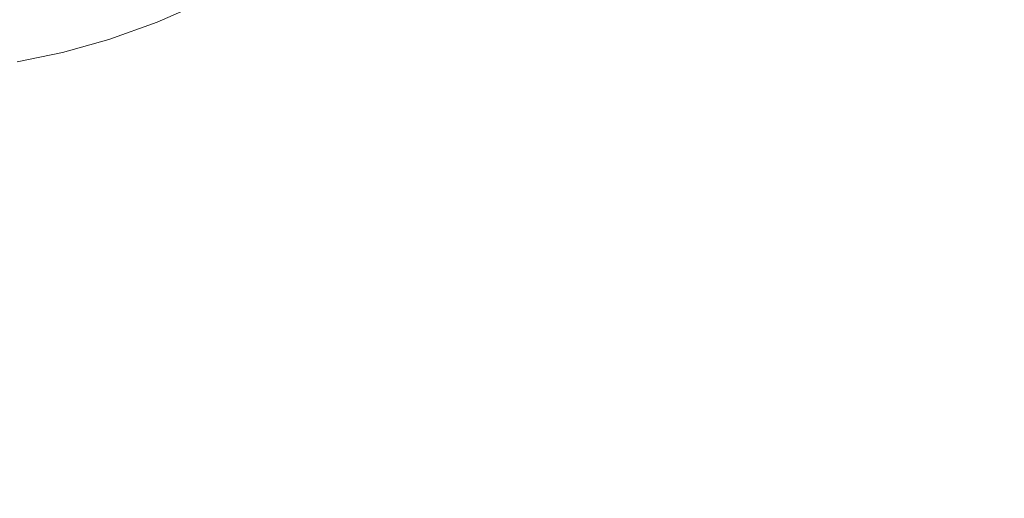
# Model space of a CAD drawing. Extents: x -241 to 129, y -550 to 0.
# Drawn here: x -52 to -30, y -245 to -234 of the extents above; entities that cross this region are included whole.
import ezdxf

# ---------------------------------------------------------------- set-up
doc = ezdxf.new("R2010")
doc.units = 0
doc.header["$LTSCALE"] = 500
doc.header["$MEASUREMENT"] = 0
doc.layers.add('NOVOTERM_CERAMIKA', color=7, linetype='Continuous')

msp = doc.modelspace()

# ---------------------------------------------------------------- linework, layer by layer
at = {"layer": 'NOVOTERM_CERAMIKA', "lineweight": 0}
for points, invisible_edges in [([(-47.629, -228.787, -370.287), (-47.644, -244.674, -370.287), (-55.342, -244.674, -370.287), (-55.341, -228.787, -370.287)], 15), ([(-39.974, -228.787, -370.287), (-40.002, -244.674, -370.287), (-47.644, -244.674, -370.287), (-47.629, -228.787, -370.287)], 15), ([(-32.433, -228.787, -370.287), (-32.474, -244.674, -370.287), (-40.002, -244.674, -370.287), (-39.974, -228.787, -370.287)], 15), ([(-32.464, -228.808, -186.48), (-32.956, -230.287, -186.48), (-30.779, -234.811, -186.395), (-30.262, -233.023, -186.395)], 15), ([(-25.062, -228.787, -370.287), (-25.116, -244.674, -370.287), (-32.474, -244.674, -370.287), (-32.433, -228.787, -370.287)], 15), ([(-36.699, -230.898, -186.58), (-35.308, -234.43, -186.48), (-34.356, -233.105, -186.48), (-35.788, -229.685, -186.58)], 15), ([(-32.956, -230.287, -186.48), (-33.579, -231.722, -186.48), (-31.436, -236.513, -186.395), (-30.779, -234.811, -186.395)], 15), ([(-40.163, -234.288, -186.58), (-38.914, -233.213, -186.58), (-39.721, -230.914, -186.695), (-40.93, -231.97, -186.695)], 15), ([(-37.751, -232.079, -186.58), (-36.408, -235.689, -186.48), (-35.308, -234.43, -186.48), (-36.699, -230.898, -186.58)], 15), ([(-33.579, -231.722, -186.48), (-34.356, -233.105, -186.48), (-32.259, -238.115, -186.395), (-31.436, -236.513, -186.395)], 15), ([(-40.163, -234.288, -186.58), (-40.93, -231.97, -186.695), (-42.193, -232.967, -186.695), (-41.471, -235.292, -186.58)], 15), ([(-38.914, -233.213, -186.58), (-37.628, -236.875, -186.48), (-36.408, -235.689, -186.48), (-37.751, -232.079, -186.58)], 15), ([(-43.482, -233.887, -186.695), (-43.854, -232.597, -186.827), (-45.114, -233.427, -186.827), (-44.771, -234.715, -186.695)], 15), ([(-45.114, -233.427, -186.827), (-45.271, -232.834, -186.975), (-46.487, -233.557, -186.975), (-46.345, -234.15, -186.827)], 15), ([(-41.471, -235.292, -186.58), (-42.193, -232.967, -186.695), (-43.482, -233.887, -186.695), (-42.809, -236.212, -186.58)], 15), ([(-30.262, -233.023, -186.395), (-30.779, -234.811, -186.395), (-27.773, -241.054, -186.323), (-27.222, -238.84, -186.323)], 15), ([(-40.163, -234.288, -186.58), (-38.942, -237.978, -186.48), (-37.628, -236.875, -186.48), (-38.914, -233.213, -186.58)], 15), ([(-35.308, -234.43, -186.48), (-33.27, -239.603, -186.395), (-32.259, -238.115, -186.395), (-34.356, -233.105, -186.48)], 15), ([(-47.646, -234.156, -186.975), (-46.487, -233.557, -186.975), (-46.543, -233.322, -187.141), (-47.696, -233.919, -187.141)], 15), ([(-44.771, -234.715, -186.695), (-45.114, -233.427, -186.827), (-46.345, -234.15, -186.827), (-46.034, -235.436, -186.695)], 15), ([(-49.971, -234.051, -188.345), (-49.948, -234.201, -187.891), (-48.905, -233.825, -187.891), (-48.932, -233.675, -188.345)], 15), ([(-48.874, -233.995, -187.563), (-48.838, -234.187, -187.325), (-47.742, -233.706, -187.325), (-47.782, -233.515, -187.563)], 13), ([(-47.519, -234.749, -186.827), (-46.345, -234.15, -186.827), (-46.487, -233.557, -186.975), (-47.646, -234.156, -186.975)], 15), ([(-50.989, -234.202, -188.961), (-49.991, -233.92, -188.961), (-50.008, -233.809, -189.775), (-51.003, -234.091, -189.775)], 15), ([(-49.948, -234.201, -187.891), (-49.921, -234.372, -187.563), (-48.874, -233.995, -187.563), (-48.905, -233.825, -187.891)], 15), ([(-48.838, -234.187, -187.325), (-48.799, -234.402, -187.141), (-47.696, -233.919, -187.141), (-47.742, -233.706, -187.325)], 15), ([(-42.809, -236.212, -186.58), (-43.482, -233.887, -186.695), (-44.771, -234.715, -186.695), (-44.153, -237.035, -186.58)], 15), ([(-51.014, -233.998, -190.823), (-51.024, -233.923, -192.141), (-51.983, -234.121, -192.141), (-51.975, -234.197, -190.823)], 15), ([(-51.003, -234.091, -189.775), (-51.014, -233.998, -190.823), (-51.975, -234.197, -190.823), (-51.967, -234.291, -189.775)], 15), ([(-50.989, -234.202, -188.961), (-51.003, -234.091, -189.775), (-51.967, -234.291, -189.775), (-51.956, -234.402, -188.961)], 15), ([(-50.972, -234.333, -188.345), (-49.971, -234.051, -188.345), (-49.991, -233.92, -188.961), (-50.989, -234.202, -188.961)], 15), ([(-50.972, -234.333, -188.345), (-50.954, -234.484, -187.891), (-49.948, -234.201, -187.891), (-49.971, -234.051, -188.345)], 15), ([(-49.921, -234.372, -187.563), (-49.891, -234.565, -187.325), (-48.838, -234.187, -187.325), (-48.874, -233.995, -187.563)], 13), ([(-48.755, -234.64, -186.975), (-47.646, -234.156, -186.975), (-47.696, -233.919, -187.141), (-48.799, -234.402, -187.141)], 15), ([(-50.972, -234.333, -188.345), (-50.989, -234.202, -188.961), (-51.956, -234.402, -188.961), (-51.944, -234.534, -188.345)], 15), ([(-50.954, -234.484, -187.891), (-50.932, -234.657, -187.563), (-49.921, -234.372, -187.563), (-49.948, -234.201, -187.891)], 15), ([(-49.891, -234.565, -187.325), (-49.858, -234.781, -187.141), (-48.799, -234.402, -187.141), (-48.838, -234.187, -187.325)], 15), ([(-48.644, -235.234, -186.827), (-47.519, -234.749, -186.827), (-47.646, -234.156, -186.975), (-48.755, -234.64, -186.975)], 15), ([(-47.242, -236.033, -186.695), (-46.034, -235.436, -186.695), (-46.345, -234.15, -186.827), (-47.519, -234.749, -186.827)], 15), ([(-40.163, -234.288, -186.58), (-41.471, -235.292, -186.58), (-40.321, -238.993, -186.48), (-38.942, -237.978, -186.48)], 15), ([(-50.972, -234.333, -188.345), (-51.944, -234.534, -188.345), (-51.93, -234.686, -187.891), (-50.954, -234.484, -187.891)], 15), ([(-50.954, -234.484, -187.891), (-51.93, -234.686, -187.891), (-51.914, -234.858, -187.563), (-50.932, -234.657, -187.563)], 15), ([(-50.932, -234.657, -187.563), (-50.908, -234.851, -187.325), (-49.891, -234.565, -187.325), (-49.921, -234.372, -187.563)], 13), ([(-49.821, -235.021, -186.975), (-48.755, -234.64, -186.975), (-48.799, -234.402, -187.141), (-49.858, -234.781, -187.141)], 15), ([(-36.408, -235.689, -186.48), (-34.441, -240.976, -186.395), (-33.27, -239.603, -186.395), (-35.308, -234.43, -186.48)], 15), ([(-50.932, -234.657, -187.563), (-51.914, -234.858, -187.563), (-51.896, -235.053, -187.325), (-50.908, -234.851, -187.325)], 11), ([(-50.908, -234.851, -187.325), (-50.881, -235.068, -187.141), (-49.858, -234.781, -187.141), (-49.891, -234.565, -187.325)], 15), ([(-49.728, -235.616, -186.827), (-48.644, -235.234, -186.827), (-48.755, -234.64, -186.975), (-49.821, -235.021, -186.975)], 15), ([(-48.404, -236.517, -186.695), (-47.242, -236.033, -186.695), (-47.519, -234.749, -186.827), (-48.644, -235.234, -186.827)], 15), ([(-44.153, -237.035, -186.58), (-44.771, -234.715, -186.695), (-46.034, -235.436, -186.695), (-45.473, -237.749, -186.58)], 15), ([(-50.908, -234.851, -187.325), (-51.896, -235.053, -187.325), (-51.875, -235.271, -187.141), (-50.881, -235.068, -187.141)], 15), ([(-50.851, -235.308, -186.975), (-49.821, -235.021, -186.975), (-49.858, -234.781, -187.141), (-50.881, -235.068, -187.141)], 15), ([(-30.779, -234.811, -186.395), (-31.436, -236.513, -186.395), (-28.479, -243.125, -186.323), (-27.773, -241.054, -186.323)], 15), ([(-50.851, -235.308, -186.975), (-50.881, -235.068, -187.141), (-51.875, -235.271, -187.141), (-51.853, -235.513, -186.975)], 15), ([(-50.776, -235.904, -186.827), (-49.728, -235.616, -186.827), (-49.821, -235.021, -186.975), (-50.851, -235.308, -186.975)], 15), ([(-50.776, -235.904, -186.827), (-50.851, -235.308, -186.975), (-51.853, -235.513, -186.975), (-51.796, -236.109, -186.827)], 15), ([(-49.525, -236.897, -186.695), (-48.404, -236.517, -186.695), (-48.644, -235.234, -186.827), (-49.728, -235.616, -186.827)], 15), ([(-41.471, -235.292, -186.58), (-42.809, -236.212, -186.58), (-41.739, -239.91, -186.48), (-40.321, -238.993, -186.48)], 15), ([(-51.796, -236.109, -186.827), (-51.853, -235.513, -186.975), (-52.833, -235.644, -186.975), (-52.795, -236.241, -186.827)], 15), ([(-50.613, -237.185, -186.695), (-49.525, -236.897, -186.695), (-49.728, -235.616, -186.827), (-50.776, -235.904, -186.827)], 15), ([(-46.744, -238.341, -186.58), (-45.473, -237.749, -186.58), (-46.034, -235.436, -186.695), (-47.242, -236.033, -186.695)], 15), ([(-37.628, -236.875, -186.48), (-35.745, -242.234, -186.395), (-34.441, -240.976, -186.395), (-36.408, -235.689, -186.48)], 15), ([(-50.613, -237.185, -186.695), (-50.776, -235.904, -186.827), (-51.796, -236.109, -186.827), (-51.673, -237.39, -186.695)], 15), ([(-47.971, -238.82, -186.58), (-46.744, -238.341, -186.58), (-47.242, -236.033, -186.695), (-48.404, -236.517, -186.695)], 15), ([(-51.673, -237.39, -186.695), (-51.796, -236.109, -186.827), (-52.795, -236.241, -186.827), (-52.714, -237.522, -186.695)], 15), ([(-42.809, -236.212, -186.58), (-44.153, -237.035, -186.58), (-43.168, -240.724, -186.48), (-41.739, -239.91, -186.48)], 15), ([(-49.16, -239.198, -186.58), (-47.971, -238.82, -186.58), (-48.404, -236.517, -186.695), (-49.525, -236.897, -186.695)], 15), ([(-31.436, -236.513, -186.395), (-32.259, -238.115, -186.395), (-29.365, -245.028, -186.323), (-28.479, -243.125, -186.323)], 15), ([(-50.319, -239.483, -186.58), (-49.16, -239.198, -186.58), (-49.525, -236.897, -186.695), (-50.613, -237.185, -186.695)], 15), ([(-38.942, -237.978, -186.48), (-37.153, -243.378, -186.395), (-35.745, -242.234, -186.395), (-37.628, -236.875, -186.48)], 15), ([(-44.153, -237.035, -186.58), (-45.473, -237.749, -186.58), (-44.581, -241.425, -186.48), (-43.168, -240.724, -186.48)], 15), ([(-50.319, -239.483, -186.58), (-50.613, -237.185, -186.695), (-51.673, -237.39, -186.695), (-51.453, -239.686, -186.58)], 15), ([(-51.453, -239.686, -186.58), (-51.673, -237.39, -186.695), (-52.714, -237.522, -186.695), (-52.568, -239.818, -186.58)], 15), ([(-46.744, -238.341, -186.58), (-45.951, -242.006, -186.48), (-44.581, -241.425, -186.48), (-45.473, -237.749, -186.58)], 15), ([(-38.942, -237.978, -186.48), (-40.321, -238.993, -186.48), (-38.639, -244.406, -186.395), (-37.153, -243.378, -186.395)], 15), ([(-33.27, -239.603, -186.395), (-30.458, -246.739, -186.323), (-29.365, -245.028, -186.323), (-32.259, -238.115, -186.395)], 15), ([(-47.971, -238.82, -186.58), (-47.282, -242.477, -186.48), (-45.951, -242.006, -186.48), (-46.744, -238.341, -186.58)], 15), ([(-49.16, -239.198, -186.58), (-48.581, -242.848, -186.48), (-47.282, -242.477, -186.48), (-47.971, -238.82, -186.58)], 15), ([(-40.321, -238.993, -186.48), (-41.739, -239.91, -186.48), (-40.173, -245.319, -186.395), (-38.639, -244.406, -186.395)], 15), ([(-50.319, -239.483, -186.58), (-49.852, -243.129, -186.48), (-48.581, -242.848, -186.48), (-49.16, -239.198, -186.58)], 15), ([(-50.319, -239.483, -186.58), (-51.453, -239.686, -186.58), (-51.102, -243.329, -186.48), (-49.852, -243.129, -186.48)], 15), ([(-51.453, -239.686, -186.58), (-52.568, -239.818, -186.58), (-52.335, -243.459, -186.48), (-51.102, -243.329, -186.48)], 15), ([(-34.441, -240.976, -186.395), (-31.728, -248.269, -186.323), (-30.458, -246.739, -186.323), (-33.27, -239.603, -186.395)], 15), ([(-41.739, -239.91, -186.48), (-43.168, -240.724, -186.48), (-41.728, -246.116, -186.395), (-40.173, -245.319, -186.395)], 15), ([(-43.168, -240.724, -186.48), (-44.581, -241.425, -186.48), (-43.277, -246.797, -186.395), (-41.728, -246.116, -186.395)], 15), ([(-35.745, -242.234, -186.395), (-33.147, -249.628, -186.323), (-31.728, -248.269, -186.323), (-34.441, -240.976, -186.395)], 15), ([(-45.951, -242.006, -186.48), (-44.792, -247.362, -186.395), (-43.277, -246.797, -186.395), (-44.581, -241.425, -186.48)], 15), ([(-47.282, -242.477, -186.48), (-46.276, -247.82, -186.395), (-44.792, -247.362, -186.395), (-45.951, -242.006, -186.48)], 15), ([(-37.153, -243.378, -186.395), (-34.686, -250.825, -186.323), (-33.147, -249.628, -186.323), (-35.745, -242.234, -186.395)], 15), ([(-48.581, -242.848, -186.48), (-47.734, -248.181, -186.395), (-46.276, -247.82, -186.395), (-47.282, -242.477, -186.48)], 15), ([(-49.852, -243.129, -186.48), (-49.171, -248.454, -186.395), (-47.734, -248.181, -186.395), (-48.581, -242.848, -186.48)], 15), ([(-49.852, -243.129, -186.48), (-51.102, -243.329, -186.48), (-50.59, -248.649, -186.395), (-49.171, -248.454, -186.395)], 15), ([(-51.102, -243.329, -186.48), (-52.335, -243.459, -186.48), (-51.996, -248.775, -186.395), (-50.59, -248.649, -186.395)], 15), ([(-37.153, -243.378, -186.395), (-38.639, -244.406, -186.395), (-36.318, -251.871, -186.323), (-34.686, -250.825, -186.323)], 15), ([(-38.639, -244.406, -186.395), (-40.173, -245.319, -186.395), (-38.013, -252.775, -186.323), (-36.318, -251.871, -186.323)], 15)]:
    msp.add_3dface(points, dxfattribs=dict(at, invisible_edges=invisible_edges))

doc.saveas('drawing.dxf')
